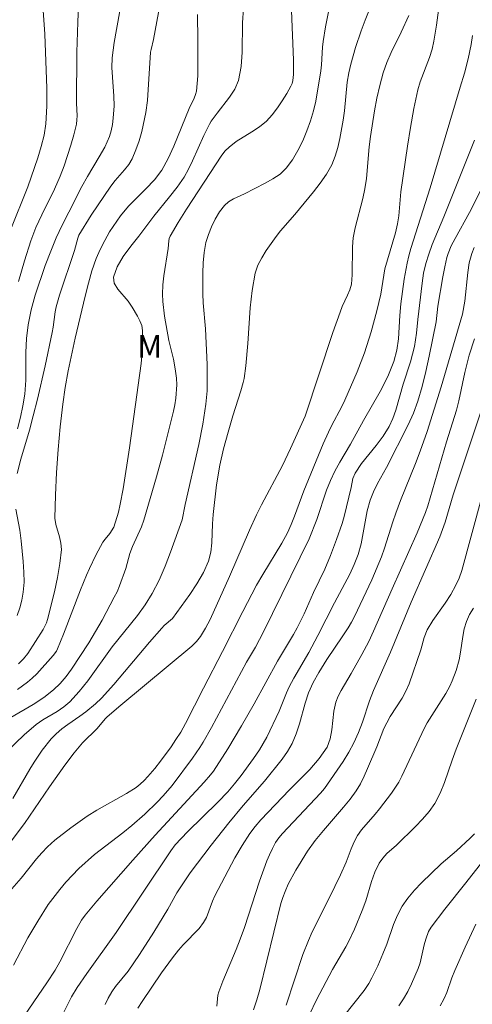
# Model space of a CAD drawing. Units: metres. Extents: x 280235 to 280751, y 1662144 to 1662709.
# Drawn here: x 280326 to 280356, y 1662344 to 1662410 of the extents above; entities that cross this region are included whole.
import ezdxf

# ---------------------------------------------------------------- set-up
doc = ezdxf.new("R2010")
doc.units = ezdxf.units.M
doc.header["$MEASUREMENT"] = 0
for name, color, linetype, lineweight, true_color in [('Curvas_Intermediarias', 7, 'Continuous', 9, 0x783c14), ('Curvas_Mestras', 7, 'Continuous', 20, 0x783c14), ('Topon_Vegetacao', 7, 'Continuous', 9, 0x00ff33)]:
    doc.layers.add(name, color=color, linetype=linetype, lineweight=lineweight, true_color=true_color)
doc.styles.add('Arial', font='arial.ttf', dxfattribs={"height": 1.5})

msp = doc.modelspace()

# ---------------------------------------------------------------- linework, layer by layer
at = {"layer": 'Curvas_Intermediarias', "flags": 128}
for points, elevation in [([(280335.322, 1662412.636), (280334.602, 1662408.665), (280334.432, 1662407.995), (280334.402, 1662407.824), (280334.192, 1662404.603), (280334.092, 1662403.803), (280333.812, 1662402.542), (280333.632, 1662401.912), (280333.422, 1662401.312), (280333.172, 1662400.722), (280332.941, 1662400.332), (280332.661, 1662399.971), (280332.041, 1662399.271), (280331.751, 1662398.901), (280330.43, 1662396.96), (280329.62, 1662395.63), (280329.54, 1662395.43), (280329.33, 1662394.599), (280328.32, 1662391.618), (280328.1, 1662390.858), (280328.03, 1662390.528), (280327.899, 1662389.487), (280327.839, 1662389.147), (280327.359, 1662386.926), (280326.849, 1662384.705), (280326.579, 1662383.595), (280326.319, 1662382.635), (280325.739, 1662380.704), (280325.499, 1662379.743)], 127), ([(280332.531, 1662411.566), (280331.961, 1662408.475), (280331.841, 1662407.444), (280331.821, 1662406.804), (280331.851, 1662406.164), (280331.951, 1662404.883), (280331.961, 1662404.253), (280331.911, 1662403.413), (280331.861, 1662402.993), (280331.781, 1662402.582), (280331.661, 1662402.192), (280331.341, 1662401.502), (280330.981, 1662400.842), (280330.19, 1662399.531), (280329.82, 1662398.861), (280328.94, 1662397.16), (280328.51, 1662396.3), (280328.11, 1662395.44), (280327.739, 1662394.559), (280327.369, 1662393.599), (280326.709, 1662391.638), (280326.439, 1662390.648), (280326.229, 1662389.647), (280326.119, 1662388.737), (280326.089, 1662387.817), (280326.089, 1662385.956), (280326.019, 1662385.035), (280325.889, 1662384.265), (280325.729, 1662383.495), (280325.529, 1662382.725)], 128), ([(280346.347, 1662410.956), (280346.067, 1662409.515), (280345.917, 1662408.535), (280345.877, 1662408.155), (280345.807, 1662406.974), (280345.767, 1662406.584), (280345.426, 1662404.563), (280345.266, 1662403.903), (280345.076, 1662403.253), (280344.826, 1662402.582), (280344.546, 1662401.912), (280344.226, 1662401.262), (280343.866, 1662400.642), (280343.446, 1662400.091), (280343.045, 1662399.701), (280342.565, 1662399.381), (280342.045, 1662399.101), (280340.665, 1662398.371), (280339.934, 1662398.041), (280339.594, 1662397.851), (280339.324, 1662397.6), (280338.994, 1662397.18), (280338.704, 1662396.7), (280338.454, 1662396.19), (280338.254, 1662395.67), (280338.094, 1662395.139), (280337.973, 1662394.469), (280337.913, 1662393.789), (280337.883, 1662393.089), (280337.893, 1662391.708), (280337.913, 1662391.128), (280338.074, 1662389.377), (280338.174, 1662387.016), (280338.184, 1662386.136), (280338.164, 1662385.246), (280338.094, 1662384.365), (280337.883, 1662383.025), (280337.613, 1662381.684), (280336.703, 1662377.673), (280336.503, 1662376.662), (280335.733, 1662374.511), (280335.362, 1662373.571), (280334.962, 1662372.641), (280334.512, 1662371.75), (280334.042, 1662371), (280333.522, 1662370.28), (280331.841, 1662368.189), (280330.21, 1662365.938), (280329.63, 1662365.218), (280329.02, 1662364.537), (280328.61, 1662364.187), (280328.16, 1662363.887), (280327.219, 1662363.337), (280326.769, 1662363.027), (280325.969, 1662362.337), (280324.828, 1662361.236)], 123), ([(280349.278, 1662411.366), (280348.708, 1662409.945), (280348.448, 1662409.235), (280348.077, 1662408.135), (280347.747, 1662407.024), (280347.617, 1662406.454), (280347.517, 1662405.824), (280347.327, 1662403.913), (280347.237, 1662403.283), (280347.017, 1662402.062), (280346.887, 1662401.462), (280346.717, 1662400.882), (280346.487, 1662400.322), (280346.127, 1662399.701), (280345.707, 1662399.101), (280345.256, 1662398.521), (280344.016, 1662397.01), (280343.065, 1662395.92), (280342.775, 1662395.54), (280342.115, 1662394.599), (280341.815, 1662394.119), (280341.555, 1662393.619), (280341.375, 1662393.089), (280341.165, 1662391.948), (280341.035, 1662390.778), (280340.885, 1662388.397), (280340.755, 1662386.926), (280340.645, 1662386.086), (280340.584, 1662385.806), (280340.424, 1662385.246), (280339.884, 1662383.595), (280339.564, 1662382.494), (280339.264, 1662381.394), (280339.014, 1662380.294), (280338.804, 1662378.993), (280338.574, 1662377.022), (280338.534, 1662376.392), (280338.494, 1662375.122), (280338.424, 1662374.501), (280338.264, 1662373.911), (280337.923, 1662373.141), (280337.493, 1662372.401), (280337.013, 1662371.68), (280335.853, 1662370.09), (280335.312, 1662369.609), (280335.142, 1662369.429), (280334.332, 1662368.509), (280331.941, 1662365.688), (280331.121, 1662364.767), (280330.731, 1662364.387), (280330.09, 1662363.867), (280329.69, 1662363.577), (280328.87, 1662363.027), (280328.48, 1662362.727), (280328.11, 1662362.407), (280327.779, 1662362.066), (280327.179, 1662361.306), (280326.629, 1662360.506), (280326.339, 1662360.036), (280325.218, 1662358.095)], 122), ([(280329.59, 1662410.946), (280329.54, 1662409.815), (280329.49, 1662407.824), (280329.47, 1662404.413), (280329.5, 1662403.573), (280329.49, 1662403.303), (280329.45, 1662403.033), (280329.28, 1662402.322), (280329.09, 1662401.622), (280328.63, 1662400.242), (280328.37, 1662399.561), (280328, 1662398.691), (280327.149, 1662396.99), (280326.749, 1662396.13), (280326.419, 1662395.25), (280325.989, 1662393.909), (280325.589, 1662392.548)], 129), ([(280351.629, 1662410.275), (280351.109, 1662409.145), (280350.458, 1662407.804), (280350.158, 1662407.124), (280349.918, 1662406.434), (280349.688, 1662405.604), (280349.498, 1662404.763), (280349.338, 1662403.913), (280349.068, 1662402.212), (280348.978, 1662401.512), (280348.798, 1662399.411), (280348.698, 1662398.721), (280348.568, 1662398.061), (280348.047, 1662396.11), (280347.917, 1662395.45), (280347.867, 1662394.839), (280347.857, 1662392.979), (280347.797, 1662392.368), (280347.687, 1662391.988), (280347.537, 1662391.618), (280347.187, 1662390.878), (280347.037, 1662390.498), (280346.567, 1662389.137), (280344.706, 1662383.565), (280343.726, 1662381.404), (280343.196, 1662380.284), (280341.805, 1662377.653), (280341.475, 1662376.982), (280341.005, 1662375.962), (280339.654, 1662372.871), (280338.374, 1662370.02), (280338.074, 1662369.439), (280337.723, 1662368.879), (280337.453, 1662368.549), (280337.143, 1662368.239), (280332.421, 1662364.317), (280331.511, 1662363.537), (280331.361, 1662363.397), (280330.831, 1662362.757), (280329.86, 1662361.796), (280329.31, 1662361.136), (280328.69, 1662360.306), (280327.659, 1662358.865), (280325.989, 1662356.414), (280324.708, 1662354.704)], 121), ([(280343.796, 1662410.596), (280343.926, 1662407.294), (280343.926, 1662406.334), (280343.886, 1662405.924), (280343.836, 1662405.734), (280343.756, 1662405.554), (280343.486, 1662405.063), (280343.186, 1662404.573), (280342.855, 1662404.103), (280342.505, 1662403.653), (280342.125, 1662403.233), (280341.665, 1662402.853), (280341.155, 1662402.512), (280340.114, 1662401.872), (280339.634, 1662401.502), (280339.384, 1662401.242), (280339.154, 1662400.962), (280336.793, 1662397.37), (280336.233, 1662396.47), (280335.703, 1662395.56), (280335.643, 1662395.41), (280335.613, 1662395.25), (280335.573, 1662394.749), (280335.292, 1662392.919), (280335.222, 1662392.308), (280335.192, 1662391.698), (280335.212, 1662391.208), (280335.332, 1662390.228), (280335.623, 1662388.617), (280335.923, 1662387.356), (280336.043, 1662386.726), (280336.123, 1662386.096), (280336.143, 1662385.656), (280336.083, 1662384.765), (280336.013, 1662384.325), (280335.923, 1662383.895), (280335.202, 1662380.974), (280334.802, 1662379.523), (280333.952, 1662376.642), (280333.792, 1662376.192), (280333.202, 1662374.871), (280333.022, 1662374.421), (280332.741, 1662373.421), (280332.321, 1662372.25), (280332.161, 1662371.87), (280331.981, 1662371.5), (280331.161, 1662369.97), (280330.731, 1662369.209), (280330.28, 1662368.469), (280329.13, 1662366.708), (280328.76, 1662366.218), (280328.36, 1662365.748), (280327.929, 1662365.328), (280327.269, 1662364.808), (280326.559, 1662364.347), (280325.088, 1662363.477)], 124), ([(280337.533, 1662410.325), (280337.553, 1662408.625), (280337.553, 1662406.234), (280337.473, 1662405.233), (280337.403, 1662404.993), (280337.313, 1662404.753), (280336.963, 1662404.063), (280335.953, 1662401.552), (280335.583, 1662400.742), (280335.142, 1662399.961), (280334.652, 1662399.321), (280334.092, 1662398.721), (280332.921, 1662397.55), (280332.391, 1662396.92), (280331.661, 1662395.84), (280331.341, 1662395.27), (280331.041, 1662394.679), (280330.781, 1662394.079), (280330.491, 1662393.259), (280330.25, 1662392.418), (280330.03, 1662391.558), (280329.38, 1662388.757), (280328.9, 1662386.576), (280328.7, 1662385.476), (280328.54, 1662384.375), (280328.37, 1662382.865), (280328.23, 1662381.344), (280328.12, 1662379.813), (280328.05, 1662378.293), (280328.02, 1662376.772), (280328.07, 1662376.352), (280328.32, 1662375.522), (280328.42, 1662375.102), (280328.45, 1662374.681), (280328.34, 1662373.751), (280328.19, 1662372.811), (280327.99, 1662371.87), (280327.529, 1662370.02), (280327.459, 1662369.789), (280327.229, 1662369.359), (280326.209, 1662367.749), (280325.919, 1662367.389), (280325.589, 1662367.068)], 126), ([(280355.881, 1662408.935), (280355.79, 1662408.335), (280355.58, 1662407.374), (280355.33, 1662406.424), (280355.06, 1662405.484), (280353.049, 1662398.781), (280351.769, 1662394.739), (280351.629, 1662394.259), (280351.509, 1662393.769), (280351.309, 1662392.689), (280351.099, 1662391.048), (280351.019, 1662390.268), (280350.929, 1662388.717), (280350.819, 1662387.957), (280350.628, 1662387.216), (280350.218, 1662386.206), (280349.718, 1662385.216), (280348.608, 1662383.285), (280347.727, 1662381.704), (280347.027, 1662380.504), (280346.697, 1662379.903), (280346.397, 1662379.283), (280346.137, 1662378.643), (280345.496, 1662376.672), (280344.976, 1662375.392), (280341.925, 1662369.199), (280341.395, 1662368.179), (280340.805, 1662367.178), (280338.474, 1662362.827), (280337.913, 1662361.836), (280337.683, 1662361.476), (280337.193, 1662360.766), (280335.843, 1662358.955), (280335.242, 1662358.255), (280334.842, 1662357.845), (280334.012, 1662357.054), (280333.152, 1662356.294), (280332.541, 1662355.804), (280330.661, 1662354.353), (280329.62, 1662353.413), (280328.75, 1662352.503), (280328.34, 1662352.032), (280327.579, 1662351.022), (280326.879, 1662349.922), (280326.219, 1662348.801), (280325.258, 1662346.97)], 119), ([(280356.001, 1662401.962), (280353.95, 1662396.85), (280353.179, 1662394.999), (280352.949, 1662394.369), (280352.759, 1662393.739), (280352.609, 1662393.099), (280352.509, 1662392.438), (280352.219, 1662390.007), (280352.139, 1662389.107), (280352.079, 1662388.657), (280351.999, 1662388.217), (280351.879, 1662387.707), (280351.729, 1662387.196), (280351.239, 1662385.696), (280350.749, 1662383.965), (280350.558, 1662383.415), (280350.308, 1662382.875), (280349.908, 1662382.234), (280349.438, 1662381.614), (280348.478, 1662380.404), (280348.037, 1662379.773), (280347.897, 1662379.413), (280347.777, 1662378.823), (280347.317, 1662376.882), (280347.177, 1662376.412), (280346.807, 1662375.342), (280346.397, 1662374.291), (280346.017, 1662373.371), (280345.276, 1662371.82), (280344.636, 1662370.4), (280344.176, 1662369.459), (280343.926, 1662369.009), (280342.865, 1662367.248), (280341.315, 1662364.397), (280340.464, 1662362.927), (280339.544, 1662361.406), (280338.594, 1662359.916), (280338.394, 1662359.655), (280337.973, 1662359.165), (280334.712, 1662355.644), (280333.212, 1662353.973), (280330.821, 1662351.242), (280330.04, 1662350.322), (280329.79, 1662349.982), (280329.48, 1662349.431), (280328.34, 1662347.201), (280328.03, 1662346.65), (280327.479, 1662345.8), (280325.699, 1662343.199)], 118), ([(280356.451, 1662398.681), (280355.67, 1662397.13), (280354.71, 1662395.41), (280354.46, 1662394.909), (280354.25, 1662394.409), (280354.17, 1662394.149), (280354.02, 1662393.509), (280353.89, 1662392.859), (280353.57, 1662390.898), (280353.44, 1662389.857), (280352.979, 1662387.566), (280352.769, 1662386.546), (280352.519, 1662385.546), (280352.229, 1662384.565), (280351.929, 1662383.765), (280351.579, 1662382.985), (280350.138, 1662380.134), (280349.538, 1662379.073), (280349.268, 1662378.533), (280349.048, 1662377.973), (280348.848, 1662377.262), (280348.448, 1662375.062), (280348.248, 1662374.341), (280347.987, 1662373.681), (280347.687, 1662373.031), (280346.677, 1662371.12), (280345.556, 1662368.939), (280344.946, 1662367.819), (280343.956, 1662366.108), (280343.646, 1662365.528), (280343.456, 1662365.128), (280342.975, 1662363.897), (280342.155, 1662362.176), (280341.665, 1662361.336), (280341.275, 1662360.756), (280340.444, 1662359.615), (280340.004, 1662359.065), (280339.544, 1662358.525), (280338.894, 1662357.835), (280336.853, 1662355.864), (280336.033, 1662355.004), (280335.743, 1662354.593), (280332.111, 1662349.161), (280330.14, 1662346.42), (280329.51, 1662345.5), (280329.13, 1662344.86), (280328.61, 1662343.839)], 117), ([(280355.991, 1662394.799), (280355.831, 1662394.399), (280355.66, 1662393.779), (280355.57, 1662393.149), (280355.35, 1662391.238), (280355.21, 1662390.368), (280353.78, 1662385.516), (280352.849, 1662382.545), (280352.389, 1662381.224), (280352.079, 1662380.404), (280351.079, 1662377.943), (280350.769, 1662377.112), (280350.558, 1662376.532), (280350.008, 1662374.761), (280349.798, 1662374.181), (280349.148, 1662372.661), (280348.007, 1662370.22), (280347.807, 1662369.839), (280347.577, 1662369.459), (280347.227, 1662368.929), (280346.147, 1662367.359), (280345.616, 1662366.488), (280345.246, 1662365.818), (280344.936, 1662365.118), (280344.706, 1662364.447), (280344.326, 1662363.067), (280344.106, 1662362.387), (280343.836, 1662361.746), (280343.526, 1662361.216), (280343.176, 1662360.706), (280342.005, 1662359.245), (280340.574, 1662357.615), (280339.624, 1662356.464), (280338.444, 1662354.974), (280337.043, 1662353.143), (280336.153, 1662351.792), (280335.553, 1662350.702), (280334.622, 1662349.181), (280333.672, 1662347.681), (280332.911, 1662346.59), (280332.061, 1662345.57), (280331.811, 1662345.2), (280331.581, 1662344.79), (280331.361, 1662344.359)], 116), ([(280356.481, 1662383.985), (280354.59, 1662378.323), (280354.04, 1662376.502), (280353.69, 1662375.532), (280351.779, 1662371.16), (280350.398, 1662367.829), (280349.268, 1662365.278), (280349.008, 1662364.587), (280348.528, 1662363.177), (280348.268, 1662362.477), (280347.957, 1662361.806), (280347.617, 1662361.176), (280347.237, 1662360.556), (280345.997, 1662358.755), (280345.737, 1662358.445), (280343.196, 1662355.764), (280342.955, 1662355.474), (280342.735, 1662355.154), (280342.525, 1662354.764), (280342.325, 1662354.343), (280342.155, 1662353.923), (280341.665, 1662352.583), (280340.655, 1662349.491), (280340.384, 1662348.721), (280340.104, 1662348.021), (280339.214, 1662345.91), (280338.944, 1662345.21), (280338.894, 1662344.98), (280338.814, 1662344.259)], 114), ([(280356.481, 1662378.093), (280355.15, 1662373.281), (280354.98, 1662372.781), (280354.77, 1662372.3), (280354.43, 1662371.69), (280354.04, 1662371.1), (280353.229, 1662369.94), (280352.859, 1662369.329), (280352.649, 1662368.819), (280352.419, 1662367.999), (280351.649, 1662365.738), (280351.409, 1662365.198), (280351.189, 1662364.767), (280350.388, 1662363.547), (280350.148, 1662363.127), (280349.958, 1662362.747), (280349.488, 1662361.536), (280348.878, 1662360.096), (280348.648, 1662359.575), (280348.398, 1662359.075), (280348.117, 1662358.595), (280347.717, 1662358.045), (280347.277, 1662357.515), (280345.927, 1662355.964), (280345.386, 1662355.284), (280344.876, 1662354.583), (280344.086, 1662353.313), (280343.586, 1662352.373), (280343.366, 1662351.892), (280343.216, 1662351.492), (280343.095, 1662351.082), (280341.685, 1662345.37), (280341.495, 1662344.68), (280341.265, 1662343.999)], 113), ([(280325.419, 1662377.372), (280325.689, 1662375.962), (280325.779, 1662375.252), (280325.909, 1662373.871), (280325.949, 1662373.181), (280325.959, 1662372.501), (280325.909, 1662371.83), (280325.819, 1662371.31), (280325.679, 1662370.79), (280325.499, 1662370.28)], 127), ([(280355.941, 1662370.76), (280355.68, 1662370.34), (280355.47, 1662369.89), (280355.32, 1662369.399), (280355.23, 1662368.889), (280355.08, 1662367.849), (280354.98, 1662367.339), (280354.78, 1662366.618), (280354.52, 1662365.918), (280354.37, 1662365.578), (280354.09, 1662365.078), (280353.149, 1662363.627), (280352.849, 1662363.127), (280352.649, 1662362.757), (280351.169, 1662359.565), (280350.949, 1662359.165), (280350.468, 1662358.445), (280349.678, 1662357.395), (280349.378, 1662357.034), (280348.458, 1662355.994), (280348.197, 1662355.614), (280347.977, 1662355.194), (280347.777, 1662354.744), (280347.437, 1662353.843), (280347.067, 1662353.003), (280346.317, 1662351.452), (280345.186, 1662349.201), (280344.926, 1662348.631), (280344.566, 1662347.701), (280343.446, 1662344.309)], 112), ([(280356.121, 1662364.697), (280354.78, 1662361.376), (280354.51, 1662360.646), (280354.01, 1662359.155), (280353.72, 1662358.435), (280353.36, 1662357.755), (280352.989, 1662357.215), (280352.539, 1662356.704), (280352.069, 1662356.224), (280350.809, 1662354.984), (280350.168, 1662354.413), (280349.888, 1662354.113), (280349.648, 1662353.783), (280349.368, 1662353.183), (280349.138, 1662352.553), (280348.748, 1662351.262), (280348.518, 1662350.632), (280348.007, 1662349.391), (280347.617, 1662348.581), (280347.417, 1662348.201), (280346.537, 1662346.7), (280345.476, 1662344.67), (280345.006, 1662343.699)], 111), ([(280359.482, 1662357.625), (280355.42, 1662352.463), (280354.02, 1662350.712), (280353.119, 1662349.521), (280352.939, 1662349.221), (280352.759, 1662348.721), (280352.649, 1662348.331), (280352.389, 1662347.131), (280352.259, 1662346.75), (280351.809, 1662345.73), (280351.549, 1662345.23), (280351.269, 1662344.74), (280350.969, 1662344.279)], 109), ([(280356.091, 1662349.712), (280355.38, 1662348.171), (280354.69, 1662346.62), (280354.5, 1662346.14), (280354.16, 1662345.17), (280353.97, 1662344.71), (280353.72, 1662344.269)], 108)]:
    msp.add_lwpolyline(points, dxfattribs=dict(at, elevation=elevation))
at = {"layer": 'Curvas_Mestras', "flags": 128}
for points, elevation in [([(280354.07, 1662414.157), (280353.47, 1662409.625), (280353.3, 1662408.545), (280353.179, 1662408.015), (280353.009, 1662407.464), (280352.379, 1662405.854), (280352.219, 1662405.304), (280351.969, 1662404.063), (280351.739, 1662402.813), (280351.539, 1662401.562), (280351.099, 1662398.511), (280350.969, 1662396.91), (280350.879, 1662396.39), (280350.739, 1662395.78), (280350.028, 1662393.389), (280349.948, 1662392.969), (280349.758, 1662391.698), (280349.498, 1662390.578), (280349.108, 1662389.177), (280348.668, 1662387.797), (280348.177, 1662386.516), (280347.357, 1662384.635), (280347.147, 1662384.205), (280346.467, 1662382.925), (280346.257, 1662382.494), (280345.917, 1662381.714), (280344.616, 1662378.593), (280343.996, 1662376.902), (280343.776, 1662376.342), (280343.536, 1662375.802), (280343.156, 1662375.092), (280341.885, 1662373.011), (280341.475, 1662372.31), (280340.554, 1662370.55), (280339.204, 1662367.889), (280337.923, 1662365.438), (280336.733, 1662363.087), (280336.413, 1662362.517), (280336.093, 1662362.016), (280335.763, 1662361.526), (280335.062, 1662360.566), (280334.692, 1662360.096), (280334.222, 1662359.545), (280333.972, 1662359.285), (280333.712, 1662359.045), (280333.432, 1662358.825), (280332.801, 1662358.415), (280330.811, 1662357.305), (280330.17, 1662356.904), (280329.07, 1662356.134), (280328.02, 1662355.304), (280327.519, 1662354.864), (280327.149, 1662354.473), (280326.789, 1662354.063), (280325.769, 1662352.773), (280324.348, 1662351.172)], 120), ([(280327.209, 1662410.916), (280327.349, 1662409.015), (280327.489, 1662405.424), (280327.489, 1662404.223), (280327.419, 1662403.043), (280327.299, 1662402.282), (280327.109, 1662401.532), (280326.879, 1662400.782), (280326.219, 1662398.851), (280325.028, 1662395.91)], 130), ([(280340.604, 1662410.756), (280340.534, 1662409.785), (280340.514, 1662407.824), (280340.444, 1662406.864), (280340.254, 1662405.944), (280340.014, 1662405.364), (280339.664, 1662404.813), (280338.834, 1662403.753), (280338.444, 1662403.213), (280338.334, 1662403.023), (280337.953, 1662402.262), (280337.203, 1662400.582), (280336.933, 1662400.031), (280336.633, 1662399.501), (280336.163, 1662398.831), (280335.663, 1662398.181), (280334.612, 1662396.89), (280333.612, 1662395.57), (280333.072, 1662394.889), (280332.561, 1662394.199), (280332.161, 1662393.519), (280331.931, 1662392.829), (280331.981, 1662392.438), (280332.211, 1662392.038), (280332.901, 1662391.238), (280333.182, 1662390.838), (280333.532, 1662390.228), (280333.692, 1662389.917), (280333.812, 1662389.607), (280333.872, 1662389.277), (280333.882, 1662388.547), (280333.842, 1662387.807), (280333.762, 1662387.066), (280333.001, 1662381.464), (280332.561, 1662378.733), (280332.371, 1662377.693), (280332.251, 1662377.172), (280331.951, 1662376.172), (280331.691, 1662375.752), (280331.361, 1662375.362), (280331.221, 1662375.162), (280330.751, 1662374.301), (280330.32, 1662373.421), (280330.12, 1662372.981), (280329.73, 1662372), (280328.6, 1662369.029), (280328.2, 1662368.059), (280328.12, 1662367.899), (280327.909, 1662367.619), (280326.819, 1662366.398), (280326.509, 1662366.108), (280326.189, 1662365.838), (280325.519, 1662365.358)], 125), ([(280356.011, 1662388.727), (280355.66, 1662387.637), (280355.35, 1662386.466), (280354.95, 1662384.585), (280354.8, 1662383.965), (280354.68, 1662383.535), (280354.13, 1662381.854), (280352.899, 1662377.583), (280352.739, 1662377.142), (280352.179, 1662375.792), (280350.508, 1662372.07), (280349.278, 1662369.249), (280348.948, 1662368.549), (280348.498, 1662367.689), (280347.787, 1662366.408), (280347.117, 1662365.288), (280346.917, 1662364.898), (280346.757, 1662364.497), (280346.627, 1662363.907), (280346.497, 1662362.657), (280346.387, 1662362.056), (280346.177, 1662361.516), (280345.646, 1662360.746), (280345.026, 1662360.026), (280343.666, 1662358.655), (280341.765, 1662356.664), (280341.375, 1662356.224), (280341.025, 1662355.754), (280340.514, 1662354.954), (280340.024, 1662354.133), (280339.124, 1662352.453), (280338.684, 1662351.602), (280338.524, 1662351.252), (280338.124, 1662350.152), (280337.933, 1662349.822), (280337.633, 1662349.421), (280336.583, 1662348.341), (280336.253, 1662347.971), (280335.863, 1662347.471), (280335.122, 1662346.46), (280333.832, 1662344.56), (280333.552, 1662344.119)], 115), ([(280356.011, 1662355.734), (280355.72, 1662355.444), (280354.81, 1662354.603), (280353.78, 1662353.733), (280352.479, 1662352.463), (280352.009, 1662351.972), (280351.569, 1662351.452), (280351.179, 1662350.902), (280350.859, 1662350.312), (280350.598, 1662349.682), (280350.148, 1662348.381), (280349.898, 1662347.741), (280349.548, 1662346.93), (280349.168, 1662346.13), (280348.948, 1662345.75), (280348.638, 1662345.3), (280347.267, 1662343.559)], 110)]:
    msp.add_lwpolyline(points, dxfattribs=dict(at, elevation=elevation))

# ---------------------------------------------------------------- texts
at = {"layer": 'Topon_Vegetacao', "style": 'Arial'}
msp.add_text('M', height=1.5, dxfattribs=at).set_placement((280333.511, 1662387.469))

doc.saveas('drawing.dxf')
